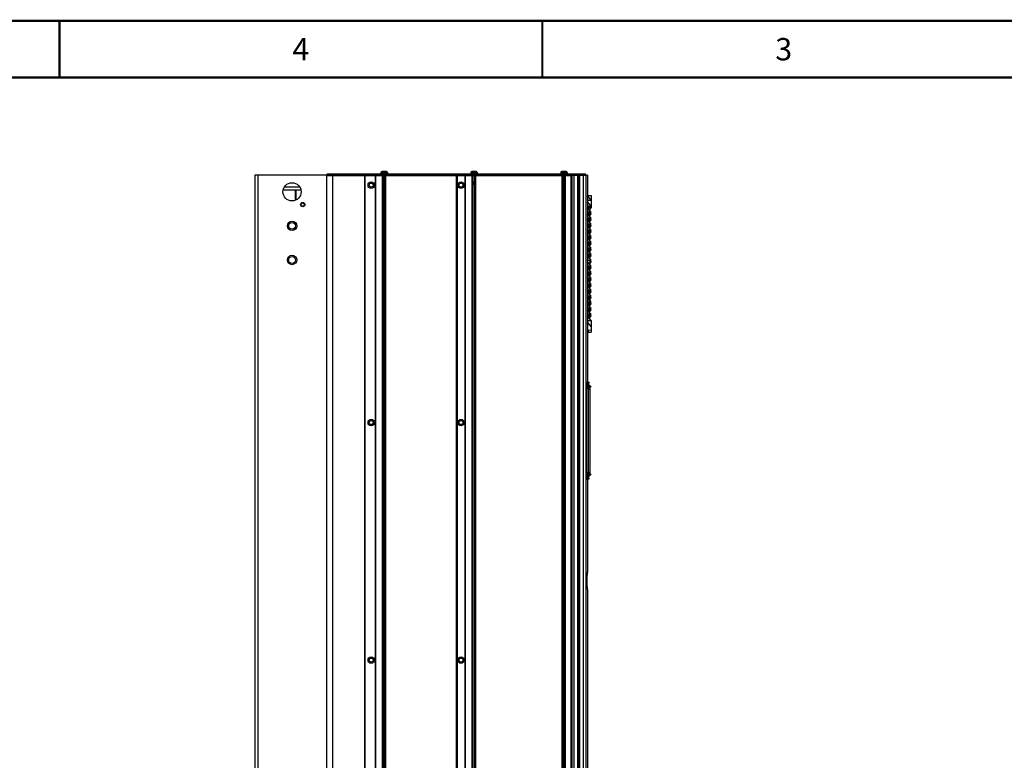
# Model space of a CAD drawing. Units: millimetres. Extents: x 0 to 864, y 0 to 559.
# Drawn here: x 423 to 643, y 393 to 559 of the extents above; entities that cross this region are included whole.
import ezdxf

# ---------------------------------------------------------------- set-up
doc = ezdxf.new("R2010")
doc.units = ezdxf.units.MM
doc.header["$LTSCALE"] = 47.498
doc.layers.get('0').update_dxf_attribs({"linetype": 'CONTINUOUS'})
for name, color, linetype in [('002___PRT_ALL_AXES', 7, 'CONTINUOUS'), ('CRVS', 7, 'CONTINUOUS'), ('DATUM', 7, 'CONTINUOUS'), ('FRONT', 7, 'CONTINUOUS'), ('NOTES', 7, 'CONTINUOUS'), ('ROUNDS', 7, 'CONTINUOUS'), ('SRFS_1', 7, 'CONTINUOUS'), ('SRFS_2', 7, 'CONTINUOUS')]:
    doc.layers.add(name, color=color, linetype=linetype)
doc.styles.get("Standard").update_dxf_attribs({"font": 'txt', "width": 0.8})

msp = doc.modelspace()

# ---------------------------------------------------------------- linework, layer by layer
at = {"color": 3, "linetype": 'CONTINUOUS'}
for p, q in [((475.463, 524.31), (475.463, 254.31)), ((491.498, 524.31), (475.463, 524.31))]:
    msp.add_line(p, q, dxfattribs=at)
at = {"color": 9, "linetype": 'CONTINUOUS'}
for p, q in [((476.153, 524.31), (476.153, 254.31)), ((491.498, 524.31), (491.498, 254.31)), ((492.136, 524.595), (492.136, 524.438)), ((492.878, 524.205), (492.878, 254.415)), ((500.467, 524.438), (500.467, 524.595)), ((502.831, 524.595), (502.831, 524.31)), ((503.686, 524.903), (505.111, 524.903)), ((523.771, 524.903), (525.196, 524.903)), ((543.856, 524.903), (545.281, 524.903)), ((547.589, 524.31), (547.589, 254.535)), ((549.499, 477.578), (549.649, 477.578)), ((549.874, 476.441), (549.874, 477.596)), ((549.499, 456.278), (549.649, 456.278)), ((549.874, 457.136), (549.649, 457.136)), ((549.874, 456.761), (549.874, 457.856))]:
    msp.add_line(p, q, dxfattribs=at)
at = {"color": 7, "linetype": 'CONTINUOUS'}
for p, q in [((491.521, 524.438), (491.521, 524.205)), ((491.521, 524.438), (546.1, 524.438)), ((491.521, 524.205), (546.1, 524.205)), ((491.656, 524.595), (491.656, 524.438)), ((491.656, 524.595), (547.793, 524.595)), ((500.018, 524.205), (500.018, 524.595)), ((502.381, 524.595), (502.381, 524.205)), ((502.781, 524.31), (547.793, 524.31)), ((503.686, 524.903), (503.686, 524.67)), ((504.886, 525.128), (503.911, 525.128)), ((505.111, 524.903), (505.111, 524.67)), ((523.771, 524.903), (523.771, 524.67)), ((524.971, 525.128), (523.996, 525.128)), ((525.196, 524.903), (525.196, 524.67)), ((543.856, 524.903), (543.856, 524.67)), ((545.056, 525.128), (544.081, 525.128)), ((545.281, 524.903), (545.281, 524.67)), ((504.226, 522.819), (504.571, 522.819)), ((504.226, 522.494), (504.398, 522.195)), ((504.571, 522.494), (504.398, 522.195)), ((524.311, 522.819), (524.656, 522.819)), ((524.311, 522.494), (524.483, 522.195)), ((524.656, 522.494), (524.483, 522.195)), ((544.396, 522.819), (544.741, 522.819)), ((544.396, 522.494), (544.568, 522.195)), ((544.741, 522.494), (544.568, 522.195)), ((482.105, 521.648), (485.487, 521.648)), ((549.829, 519.725), (550.643, 519.711)), ((550.643, 519.711), (550.643, 517.101)), ((549.829, 517.053), (550.506, 517.113)), ((549.829, 516.945), (550.391, 516.291)), ((549.829, 516.003), (550.29, 516.044)), ((550.29, 515.655), (549.829, 515.696)), ((549.829, 515.603), (550.391, 514.948)), ((550.193, 516.521), (550.607, 517.004)), ((550.193, 515.178), (550.391, 515.408)), ((549.829, 514.66), (550.29, 514.701)), ((550.29, 514.312), (549.829, 514.353)), ((549.829, 514.26), (550.391, 513.605)), ((549.829, 513.318), (550.29, 513.358)), ((550.29, 512.97), (549.829, 513.01)), ((549.829, 512.917), (550.391, 512.262)), ((550.193, 513.835), (550.391, 514.065)), ((549.829, 511.975), (550.29, 512.015)), ((550.29, 511.627), (549.829, 511.667)), ((549.829, 511.574), (550.391, 510.919)), ((550.193, 512.492), (550.391, 512.722)), ((550.193, 511.149), (550.391, 511.38)), ((550.292, 512.377), (550.483, 512.599)), ((549.829, 510.632), (550.29, 510.672)), ((550.29, 510.284), (549.829, 510.324)), ((549.829, 510.231), (550.391, 509.576)), ((549.829, 509.289), (550.29, 509.329)), ((550.29, 508.941), (549.829, 508.981)), ((549.829, 508.888), (550.391, 508.234)), ((550.193, 509.807), (550.391, 510.037)), ((550.193, 508.464), (550.391, 508.694)), ((549.829, 507.946), (550.29, 507.986)), ((550.29, 507.598), (549.829, 507.638)), ((549.829, 507.545), (550.391, 506.891)), ((549.829, 506.603), (550.29, 506.644)), ((550.193, 507.121), (550.391, 507.351)), ((550.29, 506.255), (549.829, 506.296)), ((549.829, 506.203), (550.391, 505.548)), ((549.829, 505.26), (550.29, 505.301)), ((549.829, 504.86), (550.391, 504.205)), ((550.193, 505.778), (550.391, 506.008)), ((550.343, 505.316), (550.343, 504.26)), ((550.343, 504.61), (550.391, 504.665)), ((549.829, 503.918), (550.29, 503.958)), ((550.29, 503.57), (549.829, 503.61)), ((549.829, 503.517), (550.391, 502.862)), ((549.829, 502.575), (550.29, 502.615)), ((550.29, 502.227), (549.829, 502.267)), ((549.829, 502.174), (550.391, 501.519)), ((550.193, 503.092), (550.391, 503.322)), ((550.193, 501.749), (550.391, 501.98)), ((550.343, 503.973), (550.343, 503.554)), ((549.829, 501.232), (550.29, 501.272)), ((550.29, 500.884), (549.829, 500.924)), ((549.829, 500.831), (550.391, 500.176)), ((549.829, 499.889), (550.29, 499.929)), ((550.193, 500.407), (550.391, 500.637)), ((550.29, 499.541), (549.829, 499.581)), ((549.829, 499.488), (550.391, 498.834)), ((549.829, 498.546), (550.29, 498.586)), ((550.29, 498.198), (549.829, 498.238)), ((549.829, 498.145), (550.391, 497.491)), ((550.193, 499.064), (550.391, 499.294)), ((550.193, 497.721), (550.391, 497.951)), ((549.829, 497.203), (550.29, 497.244)), ((550.29, 496.855), (549.829, 496.896)), ((549.829, 496.803), (550.391, 496.148)), ((549.829, 495.86), (550.29, 495.901)), ((550.29, 495.512), (549.829, 495.553)), ((549.829, 495.46), (550.391, 494.805)), ((550.483, 496.271), (550.042, 496.785)), ((550.292, 496.493), (550.391, 496.608)), ((549.829, 494.518), (550.29, 494.558)), ((550.29, 494.17), (549.829, 494.21)), ((549.829, 494.117), (550.391, 493.462)), ((549.829, 493.175), (550.29, 493.215)), ((550.193, 495.035), (550.391, 495.265)), ((550.193, 493.692), (550.391, 493.922)), ((550.29, 492.827), (549.829, 492.867)), ((550.607, 491.866), (549.829, 492.774)), ((550.193, 492.349), (550.391, 492.58)), ((550.643, 491.769), (550.643, 489.16)), ((550.643, 489.602), (549.829, 489.588)), ((549.829, 489.145), (550.643, 489.16)), ((549.499, 477.728), (549.649, 477.728)), ((550.679, 476.966), (550.249, 477.379)), ((550.399, 476.966), (550.399, 457.391)), ((550.679, 476.966), (550.399, 476.966)), ((549.499, 456.128), (549.649, 456.128)), ((549.649, 456.128), (549.649, 456.421)), ((550.249, 456.977), (550.679, 457.391)), ((550.399, 457.391), (550.679, 457.391)), ((549.959, 452.7), (549.959, 453.645))]:
    msp.add_line(p, q, dxfattribs=at)
at = {"color": 7, "linetype": 'CONTINUOUS', "const_width": 0.5}
for points in [[(0, 558.8), (863.6, 558.8)], [(431.8, 558.8), (431.8, 546.1)], [(539.75, 558.8), (539.75, 546.1)], [(838.2, 546.1), (25.4, 546.1)]]:
    msp.add_lwpolyline(points, dxfattribs=at)
at = {"color": 3, "linetype": 'CONTINUOUS'}
for centre, radius in [((483.796, 520.56), 2.025), ((486.188, 517.71), 0.375), ((483.796, 512.94), 1.048), ((483.796, 505.32), 1.048)]:
    msp.add_circle(centre, radius, dxfattribs=at)
at = {"color": 7, "linetype": 'CONTINUOUS'}
for centre, radius, start, end in [((503.911, 524.903), 0.225, 90, 180), ((504.886, 524.903), 0.225, 0, 90), ((523.996, 524.903), 0.225, 90, 180), ((524.971, 524.903), 0.225, 0, 90), ((544.081, 524.903), 0.225, 90, 180), ((545.056, 524.903), 0.225, 0, 90), ((550.277, 516.193), 0.15, 275, 40.60129), ((550.277, 515.506), 0.15, 319.39876, 85.00001), ((550.493, 517.262), 0.15, 275, 360), ((550.493, 517.101), 0.15, 319.39871, 360), ((550.277, 514.85), 0.15, 275, 40.60129), ((550.277, 514.163), 0.15, 319.39876, 85.00001), ((550.277, 513.507), 0.15, 275, 40.60129), ((550.277, 512.82), 0.15, 319.39876, 85.00001), ((550.312, 512.746), 0.225, 319.39871, 89), ((550.277, 512.164), 0.15, 275, 40.60129), ((550.277, 511.477), 0.15, 319.39876, 85.00001), ((550.277, 510.822), 0.15, 275, 40.60129), ((550.277, 510.134), 0.15, 319.39876, 85.00001), ((550.277, 509.479), 0.15, 275, 40.60129), ((550.277, 508.792), 0.15, 319.39876, 85.00001), ((550.277, 508.136), 0.15, 275, 40.60129), ((550.277, 507.449), 0.15, 319.39876, 85.00001), ((550.277, 506.793), 0.15, 275, 40.60129), ((550.277, 506.106), 0.15, 319.39876, 85.00001), ((550.277, 505.45), 0.15, 275, 40.60129), ((550.277, 504.107), 0.15, 275, 40.60129), ((550.277, 504.763), 0.15, 319.39871, 63.58331), ((550.277, 503.42), 0.15, 319.39876, 85.00001), ((550.277, 502.764), 0.15, 275, 40.60129), ((550.277, 502.077), 0.15, 319.39876, 85.00001), ((550.277, 501.422), 0.15, 275, 40.60129), ((550.277, 500.734), 0.15, 319.39876, 85.00001), ((550.277, 500.079), 0.15, 275, 40.60129), ((550.277, 499.392), 0.15, 319.39876, 85.00001), ((550.277, 498.736), 0.15, 275, 40.60129), ((550.277, 498.049), 0.15, 319.39876, 85.00001), ((549.871, 496.639), 0.225, 40.60129, 89), ((550.277, 497.393), 0.15, 275, 40.60129), ((550.277, 496.706), 0.15, 319.39876, 85.00001), ((550.277, 496.05), 0.15, 275, 40.60129), ((550.277, 495.363), 0.15, 319.39876, 85.00001), ((550.312, 496.125), 0.225, 271, 40.60129), ((550.277, 494.707), 0.15, 275, 40.60129), ((550.277, 494.02), 0.15, 319.39876, 85.00001), ((550.277, 493.364), 0.15, 275, 40.60129), ((550.277, 492.677), 0.15, 319.39876, 85.00001), ((550.493, 491.769), 0.15, 0, 40.60129), ((549.734, 453.645), 0.225, 0, 64.90595), ((549.734, 452.7), 0.225, 295.09405, 360)]:
    msp.add_arc(centre, radius, start, end, dxfattribs=at)
msp.add_open_spline([(549.829, 431.662), (549.828, 432.295), (549.758, 433.56), (549.828, 434.825), (549.829, 435.458)], degree=3, knots=[0, 0, 0, 0, 0.4999641, 1, 1, 1, 1], dxfattribs=at)
at = {"layer": '002___PRT_ALL_AXES', "color": 7, "linetype": 'CONTINUOUS'}
for centre, radius in [((486.188, 517.71), 0.487), ((483.796, 512.94), 0.75), ((483.796, 505.32), 0.75)]:
    msp.add_circle(centre, radius, dxfattribs=at)
at = {"layer": 'CRVS', "color": 40, "linetype": 'CONTINUOUS'}
for p, q in [((550.643, 515.996), (549.829, 515.996)), ((550.643, 515.703), (549.829, 515.703)), ((550.213, 516.037), (550.248, 515.996)), ((550.213, 515.662), (550.248, 515.703)), ((550.391, 516.291), (550.643, 515.996)), ((550.643, 515.703), (550.391, 515.408)), ((550.632, 517.046), (550.643, 517.046)), ((550.643, 514.653), (549.829, 514.653)), ((550.643, 514.36), (549.829, 514.36)), ((550.643, 513.31), (549.829, 513.31)), ((550.643, 513.017), (549.829, 513.017)), ((550.213, 514.694), (550.248, 514.653)), ((550.213, 514.319), (550.248, 514.36)), ((550.213, 513.351), (550.248, 513.31)), ((550.213, 512.976), (550.248, 513.017)), ((550.391, 514.948), (550.643, 514.653)), ((550.643, 514.36), (550.391, 514.065)), ((550.391, 513.605), (550.643, 513.31)), ((550.643, 513.017), (550.505, 512.856)), ((550.643, 511.967), (549.829, 511.967)), ((550.643, 511.674), (549.829, 511.674)), ((550.213, 512.008), (550.248, 511.967)), ((550.213, 511.633), (550.248, 511.674)), ((550.391, 512.262), (550.643, 511.967)), ((550.643, 511.674), (550.391, 511.38)), ((550.391, 510.919), (550.643, 510.624)), ((550.643, 510.624), (549.829, 510.624)), ((550.643, 510.332), (549.829, 510.332)), ((550.643, 509.282), (549.829, 509.282)), ((550.643, 508.989), (549.829, 508.989)), ((550.213, 510.665), (550.248, 510.624)), ((550.213, 510.291), (550.248, 510.332)), ((550.213, 509.323), (550.248, 509.282)), ((550.213, 508.948), (550.248, 508.989)), ((550.643, 510.332), (550.391, 510.037)), ((550.391, 509.576), (550.643, 509.282)), ((550.643, 508.989), (550.391, 508.694)), ((550.643, 507.939), (549.829, 507.939)), ((550.643, 507.646), (549.829, 507.646)), ((550.643, 506.596), (549.829, 506.596)), ((550.643, 506.303), (549.829, 506.303)), ((550.213, 507.98), (550.248, 507.939)), ((550.213, 507.605), (550.248, 507.646)), ((550.213, 506.637), (550.248, 506.596)), ((550.213, 506.262), (550.248, 506.303)), ((550.391, 508.234), (550.643, 507.939)), ((550.643, 507.646), (550.391, 507.351)), ((550.391, 506.891), (550.643, 506.596)), ((550.643, 506.303), (550.391, 506.008)), ((550.643, 505.253), (550.343, 505.253)), ((550.643, 504.96), (550.343, 504.96)), ((550.391, 505.548), (550.643, 505.253)), ((550.643, 504.96), (550.391, 504.665)), ((550.391, 504.205), (550.643, 503.91)), ((550.643, 503.91), (549.829, 503.91)), ((550.643, 502.567), (549.829, 502.567)), ((550.643, 502.274), (549.829, 502.274)), ((550.213, 503.951), (550.248, 503.91)), ((550.213, 502.608), (550.248, 502.567)), ((550.213, 502.233), (550.248, 502.274)), ((550.643, 503.617), (550.343, 503.617)), ((550.643, 503.617), (550.391, 503.322)), ((550.391, 502.862), (550.643, 502.567)), ((550.643, 502.274), (550.391, 501.98)), ((550.643, 501.224), (549.829, 501.224)), ((550.643, 500.932), (549.829, 500.932)), ((550.643, 499.882), (549.829, 499.882)), ((550.213, 501.265), (550.248, 501.224)), ((550.213, 500.891), (550.248, 500.932)), ((550.213, 499.923), (550.248, 499.882)), ((550.391, 501.519), (550.643, 501.224)), ((550.643, 500.932), (550.391, 500.637)), ((550.391, 500.176), (550.643, 499.882)), ((550.643, 499.589), (549.829, 499.589)), ((550.643, 498.539), (549.829, 498.539)), ((550.643, 498.246), (549.829, 498.246)), ((550.213, 499.548), (550.248, 499.589)), ((550.213, 498.58), (550.248, 498.539)), ((550.213, 498.205), (550.248, 498.246)), ((550.643, 499.589), (550.391, 499.294)), ((550.391, 498.834), (550.643, 498.539)), ((550.643, 498.246), (550.391, 497.951)), ((550.643, 497.196), (549.829, 497.196)), ((550.643, 496.903), (549.829, 496.903)), ((550.643, 495.853), (549.829, 495.853)), ((550.643, 495.56), (549.829, 495.56)), ((550.213, 497.237), (550.248, 497.196)), ((550.213, 496.862), (550.248, 496.903)), ((550.213, 495.894), (550.248, 495.853)), ((550.213, 495.519), (550.248, 495.56)), ((550.391, 497.491), (550.643, 497.196)), ((550.643, 496.903), (550.391, 496.608)), ((550.643, 495.56), (550.391, 495.265)), ((550.505, 496.014), (550.643, 495.853)), ((550.643, 494.51), (549.829, 494.51)), ((550.643, 494.217), (549.829, 494.217)), ((550.643, 493.167), (549.829, 493.167)), ((550.213, 494.551), (550.248, 494.51)), ((550.213, 494.176), (550.248, 494.217)), ((550.213, 493.208), (550.248, 493.167)), ((550.391, 494.805), (550.643, 494.51)), ((550.643, 494.217), (550.391, 493.922)), ((550.391, 493.462), (550.643, 493.167)), ((550.643, 492.874), (549.829, 492.874)), ((550.213, 492.833), (550.248, 492.874)), ((550.643, 492.874), (550.391, 492.58)), ((550.632, 491.824), (550.643, 491.824))]:
    msp.add_line(p, q, dxfattribs=at)
at = {"layer": 'DATUM', "color": 7, "linetype": 'CONTINUOUS'}
for p, q in [((500.093, 254.31), (500.093, 524.205)), ((502.448, 254.31), (502.448, 524.31)), ((522.533, 254.31), (522.533, 524.31)), ((546.324, 524.31), (546.324, 254.31)), ((546.826, 524.31), (546.826, 254.31)), ((547.868, 524.31), (547.868, 254.535)), ((548.892, 524.31), (548.055, 524.31)), ((549.829, 524.31), (549.233, 524.31)), ((549.829, 524.31), (549.829, 477.96)), ((549.829, 456.368), (549.829, 435.437)), ((549.829, 431.683), (549.829, 254.535))]:
    msp.add_line(p, q, dxfattribs=at)
at = {"layer": 'FRONT', "color": 7, "linetype": 'CONTINUOUS'}
for p, q in [((549.649, 456.421), (549.649, 477.96)), ((550.103, 477.948), (549.649, 477.96)), ((550.103, 456.372), (549.649, 456.36))]:
    msp.add_line(p, q, dxfattribs=at)
at = {"layer": 'FRONT', "color": 9, "linetype": 'CONTINUOUS'}
for p, q in [((549.97, 477.802), (549.649, 477.81)), ((549.97, 456.518), (549.97, 477.802)), ((550.114, 477.802), (549.97, 477.802)), ((550.114, 456.518), (550.114, 477.802)), ((550.249, 477.798), (550.114, 477.802)), ((549.97, 456.518), (549.649, 456.51)), ((549.97, 456.518), (550.114, 456.518)), ((550.249, 456.522), (550.114, 456.518))]:
    msp.add_line(p, q, dxfattribs=at)
at = {"layer": 'FRONT', "color": 7, "linetype": 'CONTINUOUS'}
for centre, start, end in [((550.099, 477.798), 0, 88.5), ((550.099, 456.522), 271.5, 360)]:
    msp.add_arc(centre, 0.15, start, end, dxfattribs=at)
at = {"layer": 'FRONT', "color": 9, "linetype": 'CONTINUOUS'}
for points, knots in [([(549.97, 477.802), (549.97, 477.821), (549.971, 477.856), (549.972, 477.898), (549.971, 477.924), (549.971, 477.939), (549.97, 477.946), (549.971, 477.952), (549.97, 477.952)], [0, 0, 0, 0, 0.3823184, 0.7064233, 0.8306171, 0.9231027, 0.9800908, 1, 1, 1, 1]), ([(549.97, 477.952), (550.007, 477.951), (550.084, 477.917), (550.114, 477.839), (550.114, 477.802)], [0, 0, 0, 0, 0.4973273, 1, 1, 1, 1]), ([(550.114, 456.518), (550.114, 456.481), (550.084, 456.403), (550.007, 456.369), (549.97, 456.368)], [0, 0, 0, 0, 0.5026727, 1, 1, 1, 1]), ([(549.97, 456.368), (549.971, 456.369), (549.97, 456.374), (549.971, 456.381), (549.971, 456.396), (549.972, 456.422), (549.971, 456.464), (549.97, 456.499), (549.97, 456.518)], [0, 0, 0, 0, 0.0199092, 0.0768973, 0.1693829, 0.2935767, 0.6176816, 1, 1, 1, 1])]:
    msp.add_open_spline(points, degree=3, knots=knots, dxfattribs=at)
at = {"layer": 'FRONT', "color": 7, "linetype": 'CONTINUOUS'}
for points in [[(550.099, 477.949), (550.137, 477.948), (550.216, 477.916), (550.249, 477.836), (550.249, 477.798)], [(550.099, 456.372), (550.137, 456.373), (550.216, 456.404), (550.249, 456.484), (550.249, 456.522)]]:
    msp.add_open_spline(points, degree=3, knots=[0, 0, 0, 0, 0.5005191, 1, 1, 1, 1], dxfattribs=at)
at = {"layer": 'NOTES', "color": 7, "linetype": 'CONTINUOUS'}
for p, q in [((500.093, 254.31), (500.093, 524.205)), ((500.131, 524.31), (502.373, 524.31)), ((502.448, 254.31), (502.448, 524.31)), ((502.448, 524.31), (504.076, 524.31)), ((504.001, 254.31), (504.001, 524.31)), ((504.226, 254.415), (504.226, 524.205)), ((504.571, 254.415), (504.571, 524.205)), ((504.72, 524.31), (520.628, 524.31)), ((504.796, 254.31), (504.796, 524.31)), ((520.628, 254.31), (520.628, 524.31)), ((522.533, 254.31), (522.533, 524.31)), ((522.533, 524.31), (524.161, 524.31)), ((524.086, 254.31), (524.086, 524.31)), ((524.311, 254.415), (524.311, 524.205)), ((524.656, 254.415), (524.656, 524.205)), ((524.805, 524.31), (544.246, 524.31)), ((524.881, 254.31), (524.881, 524.31)), ((544.171, 254.31), (544.171, 524.31)), ((544.396, 254.415), (544.396, 524.205)), ((544.741, 254.415), (544.741, 524.205)), ((544.89, 524.31), (546.294, 524.31)), ((544.966, 254.31), (544.966, 524.31)), ((546.325, 524.205), (546.1, 524.205)), ((546.324, 524.31), (546.324, 254.31)), ((546.325, 524.205), (546.325, 524.31)), ((547.793, 524.595), (549.443, 524.595)), ((547.793, 524.31), (549.425, 524.31)), ((549.443, 524.31), (549.443, 524.595)), ((549.499, 524.31), (549.499, 254.535))]:
    msp.add_line(p, q, dxfattribs=at)
at = {"layer": 'NOTES', "color": 9, "linetype": 'CONTINUOUS'}
for p, q in [((500.168, 254.31), (500.168, 524.31)), ((502.373, 524.205), (502.373, 254.31)), ((502.523, 254.31), (502.523, 524.31)), ((520.553, 254.31), (520.553, 524.31)), ((520.703, 524.205), (520.703, 254.415)), ((522.458, 524.205), (522.458, 254.415)), ((522.608, 254.31), (522.608, 524.31)), ((546.099, 524.31), (546.099, 254.31)), ((546.1, 524.205), (546.1, 524.438)), ((547.793, 524.31), (547.793, 524.595)), ((548.055, 524.31), (548.055, 254.535)), ((548.892, 524.31), (548.892, 254.535)), ((548.917, 524.31), (548.917, 254.535))]:
    msp.add_line(p, q, dxfattribs=at)
at = {"layer": 'NOTES', "color": 7, "linetype": 'CONTINUOUS'}
for centre in [(501.503, 522.06), (521.581, 522.06), (501.503, 468.96), (521.581, 468.96), (501.503, 415.86), (521.581, 415.86)]:
    msp.add_circle(centre, 0.713, dxfattribs=at)
at = {"layer": 'NOTES', "color": 9, "linetype": 'CONTINUOUS'}
for centre in [(501.503, 522.06), (521.581, 522.06), (501.503, 468.96), (521.581, 468.96), (501.503, 415.86), (521.581, 415.86)]:
    msp.add_circle(centre, 0.435, dxfattribs=at)
at = {"layer": 'ROUNDS', "color": 9, "linetype": 'CONTINUOUS'}
for p, q in [((503.686, 524.67), (505.111, 524.67)), ((523.771, 524.67), (525.196, 524.67)), ((543.856, 524.67), (545.281, 524.67)), ((484.648, 521.01), (484.648, 518.75)), ((550.006, 477.595), (549.874, 477.595)), ((550.006, 477.575), (549.874, 477.575)), ((550.005, 477.435), (549.874, 477.435)), ((550.005, 477.338), (549.874, 477.338)), ((550.007, 477.221), (549.874, 477.221)), ((549.874, 476.441), (550.399, 476.441)), ((550.005, 477.433), (550.005, 477.435)), ((550.005, 477.331), (550.005, 477.338)), ((550.006, 477.595), (550.007, 477.595)), ((550.006, 477.575), (550.006, 477.577)), ((550.007, 477.595), (550.007, 477.596)), ((550.007, 477.221), (550.033, 477.221)), ((550.007, 457.145), (550.007, 477.21)), ((550.007, 477.21), (550.033, 477.21)), ((550.032, 477.561), (550.033, 477.579)), ((550.032, 477.56), (550.032, 477.561)), ((550.032, 477.426), (550.032, 477.56)), ((550.032, 477.423), (550.032, 477.426)), ((550.399, 476.891), (550.032, 477.423)), ((550.032, 477.326), (550.032, 477.333)), ((550.399, 476.828), (550.032, 477.326)), ((550.033, 477.221), (550.032, 477.326)), ((550.406, 476.966), (550.033, 477.581)), ((550.033, 477.58), (550.033, 477.581)), ((550.033, 477.581), (550.033, 477.581)), ((550.033, 457.145), (550.033, 477.21)), ((550.399, 476.772), (550.033, 477.21)), ((550.442, 476.966), (550.249, 477.257)), ((550.405, 476.966), (550.249, 477.223)), ((549.874, 457.856), (550.399, 457.856)), ((550.007, 457.136), (549.874, 457.136)), ((550.006, 457.069), (549.874, 457.069)), ((550.005, 456.97), (549.874, 456.97)), ((550.005, 456.799), (549.874, 456.799)), ((550.006, 456.767), (549.874, 456.767)), ((550.005, 456.97), (550.005, 456.974)), ((550.005, 456.798), (550.005, 456.799)), ((550.006, 457.069), (550.006, 457.077)), ((550.007, 457.145), (550.033, 457.145)), ((550.007, 457.136), (550.033, 457.135)), ((550.399, 457.52), (550.032, 457.079)), ((550.399, 457.466), (550.032, 456.981)), ((550.032, 457.079), (550.033, 457.135)), ((550.032, 457.072), (550.032, 457.079)), ((550.032, 456.977), (550.032, 456.981)), ((550.032, 456.812), (550.032, 456.814)), ((550.032, 456.782), (550.032, 456.812)), ((550.033, 456.775), (550.032, 456.781)), ((550.399, 457.55), (550.033, 457.145)), ((550.409, 457.391), (550.033, 456.775)), ((550.033, 456.775), (550.033, 456.775)), ((550.405, 457.391), (550.249, 457.135)), ((550.442, 457.391), (550.249, 457.099))]:
    msp.add_line(p, q, dxfattribs=at)
at = {"layer": 'ROUNDS', "color": 7, "linetype": 'CONTINUOUS'}
for p, q in [((481.837, 521.01), (484.538, 521.01)), ((484.538, 518.686), (484.538, 521.01)), ((484.539, 521.01), (485.754, 521.01)), ((483.371, 518.61), (484.221, 518.61)), ((550.399, 476.966), (550.032, 477.561)), ((550.399, 457.391), (550.032, 456.812))]:
    msp.add_line(p, q, dxfattribs=at)
for centre, start, end in [((503.761, 524.67), 180, 270), ((505.036, 524.67), 270, 360), ((523.846, 524.67), 180, 270), ((525.121, 524.67), 270, 360), ((543.931, 524.67), 180, 270), ((545.206, 524.67), 270, 360)]:
    msp.add_arc(centre, 0.075, start, end, dxfattribs=at)
at = {"layer": 'ROUNDS', "color": 9, "linetype": 'CONTINUOUS'}
for centre, radius, start, end in [((563.947, 477.435), 13.942, 180.00977, 180.401), ((563.026, 477.423), 13.021, 180.4072, 180.89214), ((550.006, 477.564), 0.0301, 29.75344, 89.95862), ((550.007, 477.566), 0.03, 30.77499, 89.99865), ((550.007, 477.565), 0.03, 30.00814, 89.96035), ((549.393, 477.21), 0.614, 0.00673, 0.98129), ((583.952, 477.429), 33.92, 180.0098, 180.16283), ((550.087, 477.577), 0.0543, 176.98006, 177.75287), ((549.414, 477.218), 0.618, 359.26084, 0.26913), ((564.961, 456.927), 14.956, 179.4564, 179.82228), ((563.072, 456.947), 13.066, 179.17203, 179.4283), ((550.121, 456.773), 0.115, 183.38943, 184.07026), ((549.395, 457.145), 0.612, 359.09162, 359.99407), ((550.007, 456.791), 0.03, 270.00146, 329.10509), ((591.374, 456.927), 41.342, 179.799, 179.92506), ((591.211, 456.896), 41.179, 179.88679, 180.11321), ((550.495, 456.791), 0.463, 181.07716, 181.25227), ((549.413, 457.138), 0.62, 359.75399, 0.68256)]:
    msp.add_arc(centre, radius, start, end, dxfattribs=at)
for points, knots in [([(550.005, 477.435), (550.005, 477.45), (550.005, 477.497), (550.005, 477.544), (550.006, 477.575)], [0, 0, 0, 0, 0.3252806, 1, 1, 1, 1]), ([(550.005, 477.435), (550.01, 477.435), (550.02, 477.434), (550.029, 477.429), (550.032, 477.426)], [0, 0, 0, 0, 0.551465, 1, 1, 1, 1]), ([(550.005, 477.433), (550.01, 477.433), (550.02, 477.431), (550.029, 477.427), (550.032, 477.423)], [0, 0, 0, 0, 0.5521724, 1, 1, 1, 1]), ([(550.005, 477.338), (550.011, 477.338), (550.02, 477.337), (550.029, 477.335), (550.032, 477.333)], [0, 0, 0, 0, 0.5751282, 1, 1, 1, 1]), ([(550.005, 477.331), (550.011, 477.331), (550.02, 477.33), (550.029, 477.328), (550.032, 477.326)], [0, 0, 0, 0, 0.57612, 1, 1, 1, 1]), ([(550.006, 477.577), (550.006, 477.581), (550.006, 477.587), (550.006, 477.592), (550.006, 477.595)], [0, 0, 0, 0, 0.6472225, 1, 1, 1, 1]), ([(550.006, 477.577), (550.011, 477.577), (550.022, 477.574), (550.03, 477.566), (550.032, 477.561)], [0, 0, 0, 0, 0.505815, 1, 1, 1, 1]), ([(550.006, 477.575), (550.011, 477.575), (550.022, 477.572), (550.03, 477.564), (550.032, 477.56)], [0, 0, 0, 0, 0.5062749, 1, 1, 1, 1]), ([(550.005, 456.974), (550.011, 456.974), (550.02, 456.975), (550.029, 456.978), (550.032, 456.981)], [0, 0, 0, 0, 0.5650759, 1, 1, 1, 1]), ([(550.005, 456.97), (550.011, 456.97), (550.02, 456.971), (550.029, 456.974), (550.032, 456.977)], [0, 0, 0, 0, 0.5641478, 1, 1, 1, 1]), ([(550.005, 456.799), (550.005, 456.81), (550.005, 456.867), (550.005, 456.923), (550.005, 456.97)], [0, 0, 0, 0, 0.1848857, 1, 1, 1, 1]), ([(550.005, 456.799), (550.011, 456.799), (550.022, 456.802), (550.03, 456.81), (550.032, 456.814)], [0, 0, 0, 0, 0.5121702, 1, 1, 1, 1]), ([(550.005, 456.798), (550.011, 456.798), (550.022, 456.8), (550.03, 456.808), (550.032, 456.812)], [0, 0, 0, 0, 0.511543, 1, 1, 1, 1]), ([(550.006, 456.767), (550.006, 456.768), (550.006, 456.779), (550.005, 456.789), (550.005, 456.798)], [0, 0, 0, 0, 0.1716068, 1, 1, 1, 1]), ([(550.006, 457.077), (550.011, 457.077), (550.02, 457.077), (550.029, 457.078), (550.032, 457.079)], [0, 0, 0, 0, 0.5794597, 1, 1, 1, 1]), ([(550.006, 457.069), (550.011, 457.069), (550.02, 457.069), (550.029, 457.071), (550.032, 457.072)], [0, 0, 0, 0, 0.5792167, 1, 1, 1, 1]), ([(550.006, 456.767), (550.011, 456.767), (550.022, 456.77), (550.03, 456.778), (550.032, 456.782)], [0, 0, 0, 0, 0.5016502, 1, 1, 1, 1]), ([(550.006, 456.765), (550.011, 456.765), (550.022, 456.768), (550.03, 456.776), (550.032, 456.781)], [0, 0, 0, 0, 0.5012424, 1, 1, 1, 1]), ([(550.007, 456.761), (550.007, 456.761), (550.007, 456.763), (550.006, 456.764), (550.006, 456.765)], [0, 0, 0, 0, 0.2616095, 1, 1, 1, 1])]:
    msp.add_open_spline(points, degree=3, knots=knots, dxfattribs=at)
at = {"layer": 'SRFS_1', "color": 2, "linetype": 'CONTINUOUS'}
for p, q in [((550.643, 518.682), (549.829, 519.631)), ((549.829, 518.682), (550.643, 518.682)), ((550.643, 517.339), (549.829, 518.288)), ((549.829, 517.339), (550.643, 517.339)), ((549.829, 517.046), (550.643, 517.046)), ((550.643, 515.996), (549.829, 516.945)), ((549.829, 515.996), (550.643, 515.996)), ((549.829, 515.703), (550.643, 515.703)), ((550.643, 514.653), (549.829, 515.603)), ((550.643, 517.046), (550.193, 516.521)), ((550.643, 515.703), (550.193, 515.178)), ((549.829, 514.653), (550.643, 514.653)), ((549.829, 514.36), (550.643, 514.36)), ((550.643, 513.31), (549.829, 514.26)), ((549.829, 513.31), (550.643, 513.31)), ((549.829, 513.017), (550.643, 513.017)), ((550.643, 511.967), (549.829, 512.917)), ((550.643, 514.36), (550.193, 513.835)), ((550.643, 513.017), (550.193, 512.492)), ((549.829, 511.967), (550.643, 511.967)), ((549.829, 511.674), (550.643, 511.674)), ((550.643, 510.624), (549.829, 511.574)), ((550.643, 511.674), (550.193, 511.149)), ((549.829, 510.624), (550.643, 510.624)), ((549.829, 510.332), (550.643, 510.332)), ((550.643, 509.282), (549.829, 510.231)), ((549.829, 509.282), (550.643, 509.282)), ((549.829, 508.989), (550.643, 508.989)), ((550.643, 507.939), (549.829, 508.888)), ((550.643, 510.332), (550.193, 509.807)), ((550.643, 508.989), (550.193, 508.464)), ((549.829, 507.939), (550.643, 507.939)), ((549.829, 507.646), (550.643, 507.646)), ((550.643, 506.596), (549.829, 507.545)), ((549.829, 506.596), (550.643, 506.596)), ((549.829, 506.303), (550.643, 506.303)), ((550.643, 507.646), (550.193, 507.121)), ((550.643, 506.303), (550.193, 505.778)), ((550.643, 505.253), (549.829, 506.203)), ((549.829, 505.253), (550.643, 505.253)), ((550.643, 503.91), (549.829, 504.86)), ((550.643, 504.96), (550.343, 504.61)), ((550.343, 504.96), (550.643, 504.96)), ((549.829, 503.91), (550.643, 503.91)), ((549.829, 503.617), (550.643, 503.617)), ((550.643, 502.567), (549.829, 503.517)), ((549.829, 502.567), (550.643, 502.567)), ((549.829, 502.274), (550.643, 502.274)), ((550.643, 501.224), (549.829, 502.174)), ((550.643, 503.617), (550.193, 503.092)), ((550.643, 502.274), (550.193, 501.749)), ((549.829, 501.224), (550.643, 501.224)), ((549.829, 500.932), (550.643, 500.932)), ((550.643, 499.882), (549.829, 500.831)), ((549.829, 499.882), (550.643, 499.882)), ((550.643, 500.932), (550.193, 500.407)), ((549.829, 499.589), (550.643, 499.589)), ((550.643, 498.539), (549.829, 499.488)), ((549.829, 498.539), (550.643, 498.539)), ((549.829, 498.246), (550.643, 498.246)), ((550.643, 497.196), (549.829, 498.145)), ((550.643, 499.589), (550.193, 499.064)), ((550.643, 498.246), (550.193, 497.721)), ((549.829, 497.196), (550.643, 497.196)), ((549.829, 496.903), (550.643, 496.903)), ((550.643, 495.853), (549.829, 496.803)), ((549.829, 495.853), (550.643, 495.853)), ((549.829, 495.56), (550.643, 495.56)), ((550.643, 494.51), (549.829, 495.46)), ((550.643, 495.56), (550.193, 495.035)), ((550.643, 496.903), (550.292, 496.493)), ((549.829, 494.51), (550.643, 494.51)), ((549.829, 494.217), (550.643, 494.217)), ((550.643, 493.167), (549.829, 494.117)), ((549.829, 493.167), (550.643, 493.167)), ((550.643, 494.217), (550.193, 493.692)), ((549.829, 492.874), (550.643, 492.874)), ((550.643, 491.824), (549.829, 492.774)), ((549.829, 491.824), (550.643, 491.824)), ((550.643, 490.482), (549.829, 491.431)), ((550.643, 492.874), (550.193, 492.349)), ((550.133, 489.594), (549.829, 489.239))]:
    msp.add_line(p, q, dxfattribs=at)
at = {"layer": 'SRFS_2', "color": 2, "linetype": 'CONTINUOUS'}
for p, q in [((550.193, 516.521), (550.643, 517.046)), ((550.643, 517.262), (550.643, 517.046)), ((550.643, 491.824), (549.829, 492.774)), ((550.643, 491.824), (550.643, 489.582))]:
    msp.add_line(p, q, dxfattribs=at)

# ---------------------------------------------------------------- texts
at = {"color": 2, "linetype": 'CONTINUOUS', "char_height": 5, "width": 4, "attachment_point": 2, "line_spacing_factor": 0.9}
for s, insert in [('4', (485.775, 554.95)), ('3', (593.725, 554.95))]:
    msp.add_mtext(s, dxfattribs=dict(at, insert=insert))

doc.saveas('drawing.dxf')
